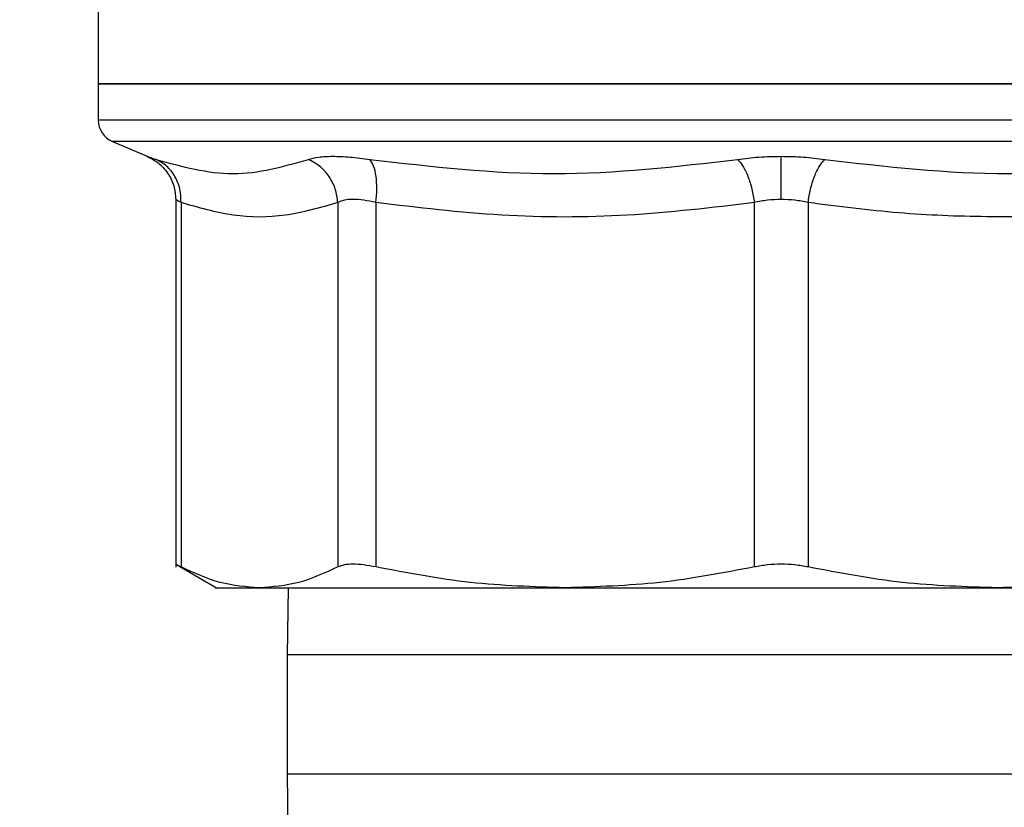
# Model space of a CAD drawing. Extents: x 0.4 to 10.6, y 0.4 to 8.1.
# Drawn here: x 7.2 to 7.2, y 6 to 6 of the extents above; entities that cross this region are included whole.
import ezdxf

# ---------------------------------------------------------------- set-up
doc = ezdxf.new("R2010")
doc.units = 0
doc.linetypes.add('SLD-SOLID', pattern=[0])
doc.layers.get('0').update_dxf_attribs({"linetype": 'CONTINUOUS'})
doc.styles.add('SLDTEXTSTYLE0', font='TXT', dxfattribs={"width": 0.75})
doc.dimstyles.new('SLDDIMSTYLE2', dxfattribs={"dimtxt": 0.125, "dimasz": 0.13, "dimexe": 0, "dimexo": 0.0625, "dimgap": 0.03125, "dimtad": 0, "dimtih": 1, "dimtoh": 1, "dimdec": 1, "dimlfac": 20, "dimrnd": 1e-09, "dimzin": 12, "dimtxsty": 'SLDTEXTSTYLE0', "dimsah": 1, "dimcen": 0.09, "dimazin": 3, "dimtfac": 1, "dimtdec": 1, "dimtofl": 0, "dimtmove": 0, "dimatfit": 3, "dimtolj": 1, "dimtzin": 12})

# ---------------------------------------------------------------- blocks, each defined once
blk = doc.blocks.new('_D_9')
at = {"color": 7, "linetype": 'SLD-SOLID'}
for p, q in [((6.3088702312467, 6.424545780579447), (6.3088702312467, 7.181387149645275)), ((8.529595340676469, 5.651933318192817), (8.529595340676467, 7.181387149645277)), ((6.3088702312467, 7.056387149645275), (7.25760083648099, 7.056387149645275)), ((8.529595340676467, 7.056387149645276), (7.580864735442177, 7.056387149645275))]:
    blk.add_line(p, q, dxfattribs=at)
for points in [[(6.3088702312467, 7.056387149645275), (6.4388702312467, 7.036387149645275), (6.4388702312467, 7.076387149645274)], [(8.529595340676467, 7.056387149645276), (8.399595340676466, 7.076387149645275), (8.399595340676466, 7.036387149645276)]]:
    blk.add_solid(points, dxfattribs=at)
at = {"color": 7, "linetype": 'SLD-SOLID', "insert": (7.25760083648099, 7.118301877883445), "char_height": 0.125, "attachment_point": 1, "style": 'SLDTEXTSTYLE0'}
blk.add_mtext('44.4', dxfattribs=at)

msp = doc.modelspace()

# ---------------------------------------------------------------- linework, layer by layer
at = {"color": 7, "linetype": 'SLD-SOLID'}
for p, q in [((7.157000148563966, 6.037031367613344), (7.157000148563966, 6.02592372526311)), ((7.157000148563966, 6.025927802549342), (7.157000148563966, 6.022896237570239)), ((7.157000148563966, 6.02592372526311), (7.214382056349938, 6.02592372526311)), ((7.214382056349938, 6.02592372526311), (7.271763905469919, 6.02592372526311)), ((7.158199868038038, 6.021084074504502), (7.161118559654397, 6.019845870141678)), ((7.163518878592374, 6.016223685318799), (7.163518878592374, 5.985339855424771)), ((7.163968494731703, 6.015958867044669), (7.163968436065714, 5.985346396682539)), ((7.177136193283992, 6.015958896377664), (7.177136193283992, 5.985346396682539)), ((7.180332433694083, 6.015958867044669), (7.180332257696117, 5.985346396682539)), ((7.212122125123523, 6.015958896377664), (7.212122125123523, 5.985346396682539)), ((7.216642163574319, 6.015958867044669), (7.216641987576351, 5.985346396682539)), ((7.163512483999578, 5.985580415312469), (7.166952422927777, 5.983594366255477)), ((7.172959644198511, 5.983600907513246), (7.172882029095127, 5.977970967217463)), ((7.172882029095127, 5.977970967217463), (7.172882029095127, 5.96797096807164)), ((7.172882029095127, 5.96797096807164), (7.172959644198511, 5.962341057108851))]:
    msp.add_line(p, q, dxfattribs=at)
at = {"color": 8, "linetype": 'SLD-SOLID'}
for p, q in [((7.271763905469919, 6.022896237570239), (7.157000148563966, 6.022896237570239)), ((7.270564185995848, 6.021084074504502), (7.158199868038038, 6.021084074504502)), ((7.255882024938759, 5.977970967217463), (7.172882029095127, 5.977970967217463)), ((7.172882029095127, 5.96797096807164), (7.255882024938759, 5.96797096807164))]:
    msp.add_line(p, q, dxfattribs=at)
at = {"color": 7, "linetype": 'SLD-SOLID'}
msp.add_arc((7.158968656443328, 6.022896238108388), 0.001968503937016607, 180, 247.0117004694218, dxfattribs=at)
for points, knots in [([(7.214382056349938, 6.02592372526311), (7.210626443094081, 6.02592372526311), (7.203115215635642, 6.02592372526311), (7.192281540542618, 6.02592372526311), (7.182296364756028, 6.02592372526311), (7.173547242535687, 6.02592372526311), (7.166356113462, 6.02592372526311), (7.161052868254735, 6.02592372526311), (7.157640820958752, 6.02592372526311), (7.15721370609422, 6.02592372526311), (7.157000148563966, 6.02592372526311)], [0, 0, 0, 0, 0.1249998962758811, 0.2499998240621484, 0.3750000320061322, 0.5000001734630486, 0.6249998787599478, 0.7500000297191017, 0.8749999575053691, 1, 1, 1, 1]), ([(7.271763905469919, 6.02592372526311), (7.271550349602142, 6.02592372526311), (7.271123238062559, 6.02592372526311), (7.267711168625625, 6.02592372526311), (7.262408019001392, 6.02592372526311), (7.255216804805388, 6.02592372526311), (7.246467748540827, 6.02592372526311), (7.236482568419841, 6.02592372526311), (7.225648897998585, 6.02592372526311), (7.218137669917244, 6.02592372526311), (7.214382056349938, 6.02592372526311)], [0, 0, 0, 0, 0.1250000922042991, 0.250000069700189, 0.3749999630585419, 0.5000001316335536, 0.6249998188649013, 0.750000076518619, 0.8750000540145089, 1, 1, 1, 1]), ([(7.161015307513841, 6.019887933655756), (7.161361117498747, 6.019717755416714), (7.162069038350393, 6.019369377032131), (7.162878110643464, 6.018473009206612), (7.163419348578707, 6.017392832432776), (7.163486243198443, 6.016605791526384), (7.163518937258362, 6.01622113334828)], [0, 0, 0, 0, 0.2441104051570037, 0.4997277506650745, 0.7554970644823251, 1, 1, 1, 1]), ([(7.161865025697824, 6.019583222509138), (7.164034116737579, 6.018988439523231), (7.168372295520301, 6.017798874455425), (7.172563408391441, 6.01898842057057), (7.174658963234499, 6.019583193176144)], [0, 0, 0, 0, 0.5000003799737679, 1, 1, 1, 1]), ([(7.163968494731703, 6.015958867044669), (7.163958203393912, 6.016337739222993), (7.16393714660691, 6.017112937833786), (7.163497889605938, 6.018178349688206), (7.162804007342153, 6.019065260514327), (7.162173288679912, 6.019413178174307), (7.161865025697824, 6.019583222509138)], [0, 0, 0, 0, 0.2443724426181497, 0.5000028739816903, 0.755627010378164, 1, 1, 1, 1]), ([(7.163968436065714, 6.015958896377664), (7.163958140663796, 6.016337767838198), (7.163937075929385, 6.017112951435267), (7.163497893831976, 6.018178368747571), (7.162804005833482, 6.019065265269496), (7.162173287721529, 6.019413160287723), (7.161865025697824, 6.019583193176144)], [0, 0, 0, 0, 0.2443733070757863, 0.4999959061045773, 0.7556241513852436, 1, 1, 1, 1]), ([(7.174658963234499, 6.019583193176144), (7.174926759474248, 6.019658195034), (7.175460115027737, 6.019807572252464), (7.176680062015124, 6.019864929873443), (7.178133763980704, 6.019807608105706), (7.179266185829954, 6.019658226426321), (7.179834770109803, 6.019583222509138)], [0, 0, 0, 0, 0.251032115042602, 0.4999673363141587, 0.7489356884352224, 1, 1, 1, 1]), ([(7.177136251949981, 6.015958896377664), (7.177086879444547, 6.016337770369526), (7.176985860845356, 6.017112965381251), (7.176436718206873, 6.018178334384445), (7.175651421843956, 6.019065285064619), (7.174984786165687, 6.019413164585154), (7.174658963234499, 6.019583193176144)], [0, 0, 0, 0, 0.2443744494761849, 0.5000022653847577, 0.7556225494810301, 1, 1, 1, 1]), ([(7.179834770109803, 6.019583222509138), (7.184997936312497, 6.018988434465424), (7.195324256470304, 6.017798859788893), (7.205589659299961, 6.018988454961362), (7.210722354627123, 6.019583251842134)], [0, 0, 0, 0, 0.5000005930274685, 1, 1, 1, 1]), ([(7.180332433694083, 6.015958867044669), (7.180367227071912, 6.016337738551085), (7.18043841646798, 6.017112933010839), (7.180366276258765, 6.01817835208627), (7.180170368363672, 6.019065263607262), (7.179944945658406, 6.019413178697794), (7.179834770109803, 6.01958322250914)], [0, 0, 0, 0, 0.244372821018071, 0.5000018575163518, 0.7556254611371621, 1, 1, 1, 1]), ([(7.210722354627125, 6.019583251842134), (7.21131313489328, 6.019659725174447), (7.212490956290001, 6.019812187828056), (7.213753025193101, 6.019834392426244), (7.214382056349938, 6.019845459479755)], [0, 0, 0, 0, 0.5015873100966439, 1, 1, 1, 1]), ([(7.210722354627125, 6.019583251842134), (7.210874836570294, 6.019413208380031), (7.211186824331921, 6.019065288632828), (7.211603582213876, 6.018178361523157), (7.211940862986934, 6.017112959596507), (7.212062617717674, 6.016337769261054), (7.212122125123523, 6.015958896377664)], [0, 0, 0, 0, 0.2443734779395826, 0.5000036909156255, 0.7556277024569976, 1, 1, 1, 1]), ([(7.214382056349938, 6.019845459479756), (7.215010925020539, 6.019834382668499), (7.216273024254201, 6.019812152216181), (7.21745090141595, 6.01965970803031), (7.218041875404729, 6.019583222509138)], [0, 0, 0, 0, 0.4982719692937267, 0.9999999999999999, 0.9999999999999999, 0.9999999999999999, 0.9999999999999999]), ([(7.214382056349938, 6.01622113334828), (7.214382056349938, 6.016595779769157), (7.214382056349938, 6.017362317041348), (7.214382056349938, 6.018420502587148), (7.214382056349938, 6.019310288034093), (7.214382056349938, 6.019669566203165), (7.214382056349938, 6.019845459479755)], [0, 0, 0, 0, 0.2439653798845377, 0.4991601317517155, 0.7548017857553819, 1, 1, 1, 1]), ([(7.216642163574319, 6.015958867044669), (7.216701670431446, 6.016337738625897), (7.216823425073382, 6.017112932879797), (7.21716071363845, 6.018178347557447), (7.217577397354276, 6.019065266142618), (7.217889388885791, 6.019413179246135), (7.218041875404729, 6.019583222509138)], [0, 0, 0, 0, 0.2443735810674967, 0.5000031811143477, 0.7556255004063023, 1, 1, 1, 1]), ([(7.218041875404729, 6.019583222509138), (7.223174552219302, 6.018988437066411), (7.233439961007893, 6.017798859788963), (7.243766275121762, 6.018988452360385), (7.24892945992205, 6.019583251842134)], [0, 0, 0, 0, 0.4999973133344178, 1, 1, 1, 1]), ([(7.180332433694083, 6.015958867044669), (7.179985750376965, 6.016033215458326), (7.179299213943836, 6.016180447506136), (7.178401024659839, 6.016240589014767), (7.177641181342854, 6.01618326915589), (7.177305648212766, 6.01603418741175), (7.177136193283992, 6.015958896377664)], [0, 0, 0, 0, 0.2506373566169735, 0.4963367670836025, 0.7456340086673786, 1, 1, 1, 1]), ([(7.214382056349938, 6.01622113334828), (7.213994631569007, 6.016209781615752), (7.21321205546479, 6.016186851759289), (7.212487818752273, 6.016035380009272), (7.212122125123523, 6.015958896377664)], [0, 0, 0, 0, 0.4950633923555287, 1, 1, 1, 1]), ([(7.216642163574319, 6.015958867044669), (7.216276393229135, 6.016035362865432), (7.215552097916086, 6.016186839236263), (7.214769460540917, 6.016209778467303), (7.214382056349938, 6.01622113334828)], [0, 0, 0, 0, 0.505001673480756, 1, 1, 1, 1]), ([(7.177136193283992, 6.015958896377664), (7.175664203551138, 6.015534688546483), (7.172745562833576, 6.014693575173772), (7.168331847183262, 6.014698541800105), (7.165426873445014, 6.015537624083225), (7.163968494731702, 6.015958867044669)], [0, 0, 0, 0, 0.3362952309899165, 0.6668014948624896, 1, 1, 1, 1]), ([(7.212122125123523, 6.015958896377664), (7.208567531501971, 6.015534595678559), (7.201520956617525, 6.014693468121349), (7.19086525845794, 6.01469867922107), (7.183852929937297, 6.015537661280955), (7.180332433694083, 6.015958867044669)], [0, 0, 0, 0, 0.33637921535705, 0.6668332819296948, 1, 1, 1, 1]), ([(7.248431855003758, 6.015958896377664), (7.245662585714824, 6.015609375326566), (7.240085991022782, 6.014905530003148), (7.232003330729119, 6.01467954759713), (7.224161145767293, 6.014997757664313), (7.219178003454796, 6.015634724835836), (7.216642163574319, 6.015958867044669)], [0, 0, 0, 0, 0.2622192902063382, 0.528042075127465, 0.7598283065692337, 1, 1, 1, 1]), ([(7.163968436065714, 5.985346396682539), (7.163846112850829, 5.985409156927322), (7.163603770694339, 5.98553349516579), (7.163479057169114, 5.985596659596415), (7.163518995850988, 5.985576690059141), (7.16351905459034, 5.985576660689176)], [0, 0, 0, 0, 0.5043862489449554, 0.9992710818389193, 1, 1, 1, 1]), ([(7.180332257696117, 5.985346396682539), (7.17998276950996, 5.985412080804799), (7.179290368661831, 5.985542213220604), (7.17839360945427, 5.985593798742929), (7.177638596079848, 5.985542434071022), (7.177304706571624, 5.985412150506173), (7.177136193283992, 5.985346396682539)], [0, 0, 0, 0, 0.2521894846774615, 0.499634093499749, 0.747466446694504, 1, 1, 1, 1]), ([(7.216641987576351, 5.985346396682539), (7.216275893025422, 5.985412080932577), (7.215550590484061, 5.98554221385414), (7.214383162588155, 5.98559379768823), (7.213215105306294, 5.985542438904055), (7.212488718919328, 5.985412150722052), (7.212122125123523, 5.985346396682539)], [0, 0, 0, 0, 0.2521904612514811, 0.4996369981137249, 0.7474760328204457, 1, 1, 1, 1]), ([(7.170552344007848, 5.983600907513246), (7.16945115787348, 5.983680347177681), (7.167240145401117, 5.983839849811599), (7.165061843303479, 5.984842907807506), (7.163968436065714, 5.985346396682539)], [0, 0, 0, 0, 0.4980460979443884, 1, 1, 1, 1]), ([(7.177136193283992, 5.985346396682539), (7.176042415592525, 5.984842762439824), (7.173864126428864, 5.983839760621526), (7.171653136373011, 5.983680299105013), (7.170552344007848, 5.983600907513246)], [0, 0, 0, 0, 0.5021269488530405, 1, 1, 1, 1]), ([(7.196227162076825, 5.983600907513246), (7.193568700443988, 5.983680348467798), (7.188230893812449, 5.983839854419958), (7.18297199461902, 5.984842907829796), (7.180332257696117, 5.985346396682539)], [0, 0, 0, 0, 0.4980438251790273, 1, 1, 1, 1]), ([(7.212122125123523, 5.985346396682539), (7.209481472818049, 5.984842762445074), (7.204222544773222, 5.98383976170535), (7.198884718884338, 5.983680299408334), (7.196227162076824, 5.983600907513246)], [0, 0, 0, 0, 0.5021274835793316, 1, 1, 1, 1]), ([(7.232536891957061, 5.983600907513246), (7.229876836588799, 5.983680442453742), (7.224539026080575, 5.98384004155315), (7.219280146425434, 5.984843169540829), (7.216641987576351, 5.985346396682539)], [0, 0, 0, 0, 0.4983420382128109, 1, 1, 1, 1]), ([(7.248431855003758, 5.985346396682539), (7.245792896883575, 5.984843038696602), (7.24053398521944, 5.983839947680022), (7.23519615979332, 5.983680395372926), (7.232536891957061, 5.983600907513246)], [0, 0, 0, 0, 0.5018068925133625, 1, 1, 1, 1]), ([(7.166941159057898, 5.983600907513246), (7.16694113950159, 5.983600907513246), (7.16661230048031, 5.983600907513574), (7.167612882069206, 5.983600907513105), (7.169572522604351, 5.983600907513199), (7.170552344007848, 5.983600907513246)], [0, 0, 0, 0, 2.973623080887326e-05, 0.5000142884734181, 1, 1, 1, 1]), ([(7.170552344007848, 5.983600907513246), (7.17190299363229, 5.983600907513246), (7.174604291020196, 5.983600907513246), (7.180648498351, 5.983600907513246), (7.18781895106378, 5.983600907513246), (7.193424426098966, 5.983600907513246), (7.196227162076825, 5.983600907513246)], [0, 0, 0, 0, 0.2499999245180628, 0.4999995045762326, 0.749999889630196, 1, 1, 1, 1]), ([(7.196227162076825, 5.983600907513246), (7.19916406565938, 5.983600907513246), (7.2050378584951, 5.983600907513246), (7.214382056205344, 5.983600907513246), (7.223726234555164, 5.983600907513246), (7.229600007737649, 5.983600907513246), (7.232536891957061, 5.983600907513246)], [0, 0, 0, 0, 0.2500010157810666, 0.5000008117872102, 0.7500006077933539, 1, 1, 1, 1]), ([(7.232536891957061, 5.983600907513246), (7.235339627182007, 5.983600907513246), (7.240945098627788, 5.983600907513246), (7.248115559540618, 5.983600907513246), (7.254159756139331, 5.983600907513246), (7.256861095881992, 5.983600907513246), (7.258211768692027, 5.983600907513246)], [0, 0, 0, 0, 0.2500000639064466, 0.5000002166447453, 0.7499995643879985, 1, 1, 1, 1])]:
    msp.add_open_spline(points, degree=3, knots=knots, dxfattribs=at)
at = {"color": 8, "linetype": 'SLD-SOLID'}
for points, knots in [([(7.161118559654397, 6.019845870141678), (7.161150602188299, 6.019834747217761), (7.161214963358312, 6.019812405526574), (7.161647719426311, 6.01965983501841), (7.161865025697824, 6.019583222509138)], [0, 0, 0, 0, 0.4978550560416417, 1, 1, 1, 1]), ([(7.163968494731703, 6.015958867044669), (7.163846791680773, 6.016030568273098), (7.163606125080678, 6.016172356755282), (7.163476237281516, 6.016242514642665), (7.163519073958935, 6.01622109433549), (7.163519171922319, 6.016221045349297)], [0, 0, 0, 0, 0.5051191733652094, 0.9988682548820467, 1, 1, 1, 1])]:
    msp.add_open_spline(points, degree=3, knots=knots, dxfattribs=at)

# ---------------------------------------------------------------- dimensions: what is measured, and where the dimension line sits
at = {"color": 7, "linetype": 'SLD-SOLID'}
dim = msp.add_linear_dim(base=(6.3088702312467, 7.056387149645275), p1=(8.529595340676469, 5.601933318192817), p2=(6.3088702312467, 6.374545780579447), dimstyle='SLDDIMSTYLE2', dxfattribs=at)
dim.commit()
dim.dimension.update_dxf_attribs({"geometry": '_D_9', "text_midpoint": (7.419232785961584, 7.056387149645275), "dimtype": 160})

doc.saveas('drawing.dxf')
